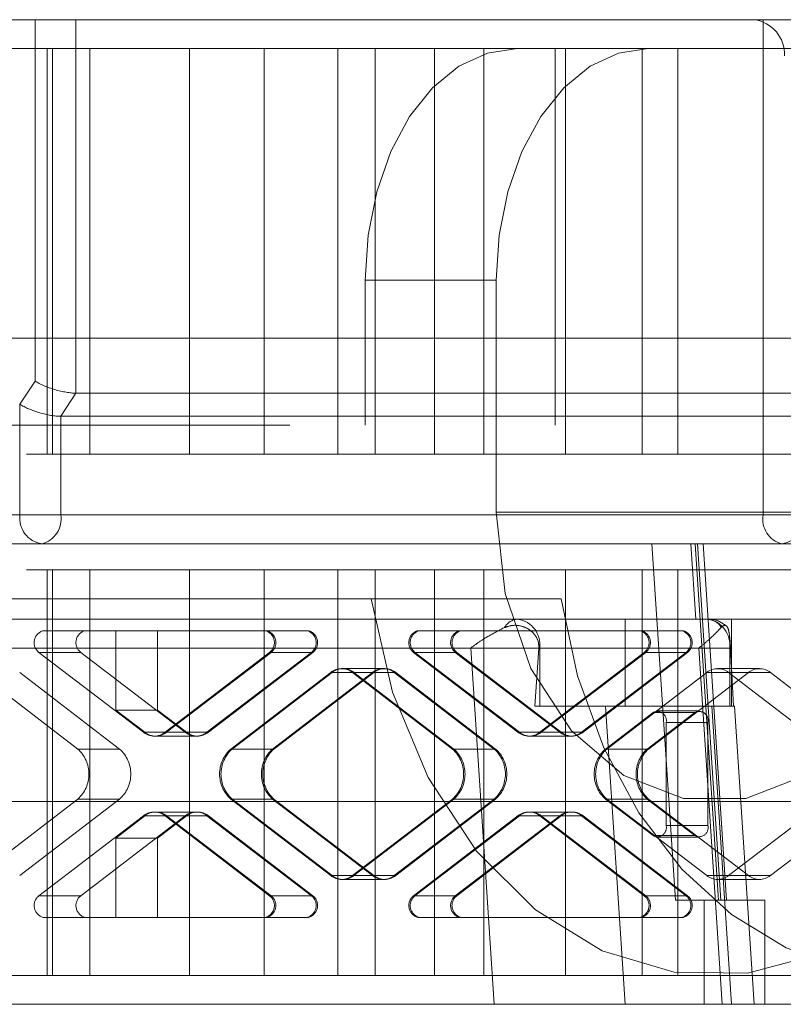
# Paper-space layout 'Sheet2' of a CAD drawing. Units: inches. Extents: x 0.1 to 18.4, y 0.1 to 10.9.
# Drawn here: x 4.4 to 4.4, y 2.5 to 2.5 of the extents above; entities that cross this region are included whole.
import ezdxf

# ---------------------------------------------------------------- set-up
doc = ezdxf.new("R2010")
doc.units = ezdxf.units.IN
doc.header["$MEASUREMENT"] = 0
doc.linetypes.add('HIDDEN', pattern=[0.07500000000000001, 0.05, -0.025])

psp = doc.layouts.new('Sheet2')

# ---------------------------------------------------------------- linework, layer by layer
at = {"color": 7, "linetype": 'HIDDEN', "lineweight": 18}
for p, q in [((3.979374018789839, 2.518419058957083), (4.452682653184354, 2.518419058957083)), ((4.388253411937597, 2.518419058957083), (4.388253411937597, 2.497944261458958)), ((4.390567664905467, 2.518419058957083), (4.390567664905467, 2.497264777268713)), ((4.429501899196313, 2.490367877854721), (4.429501899196313, 2.518419058957083)), ((4.410888197273184, 2.516778639009577), (4.386929491153033, 2.516778639009577)), ((4.388938268380535, 2.516778639009576), (4.388938268380535, 2.493812759744484)), ((4.389241529371428, 2.493812759744484), (4.389241529371428, 2.516778639009576)), ((4.391354801365617, 2.516778639009576), (4.391354801365617, 2.493812759744484)), ((4.397000788501489, 2.516778639009576), (4.397000788501489, 2.493812759744484)), ((4.40122854225762, 2.516778639009576), (4.40122854225762, 2.493812759744485)), ((4.405410250347212, 2.493812759744484), (4.405410250347212, 2.516778639009576)), ((4.407523791888583, 2.493812759744484), (4.407523791888583, 2.516778639009576)), ((4.410888191662247, 2.493812759744485), (4.410888191662247, 2.516778639009576)), ((4.47937401878984, 2.516778639009576), (4.410888197273184, 2.516778639009577)), ((4.413689057193345, 2.493812759744484), (4.413689057193345, 2.516778639009576)), ((4.417716977830943, 2.495453179691991), (4.417716977830943, 2.516778639009576)), ((4.418306397000435, 2.493812759744484), (4.418306397000435, 2.516778639009576)), ((4.422645986343632, 2.493812759744484), (4.422645986343632, 2.516778639009576)), ((4.424669369482338, 2.493812759744484), (4.424669369482338, 2.516778639009576)), ((4.406954854651965, 2.495453179691991), (4.406954854651965, 2.503655279429524)), ((4.406954854651965, 2.503655279429524), (4.414383098551795, 2.503655279429524)), ((4.414383098551795, 2.503655279429524), (4.414383098551795, 2.490531919849472)), ((4.388253411937597, 2.497944261458958), (4.387392442083279, 2.496631925500952)), ((4.389706695051148, 2.495952441310708), (4.390567664905467, 2.497264777268713)), ((4.390567664905467, 2.497264777268713), (4.448012751064155, 2.497264777268713)), ((4.387392442083279, 2.496631925500952), (4.387392442083279, 2.490367877854721)), ((4.447151781209837, 2.495952441310708), (4.389706695051148, 2.495952441310708)), ((4.389706695051148, 2.490367877854721), (4.389706695051148, 2.495952441310708)), ((3.902692067442696, 2.495453179691991), (4.417716977830943, 2.495453179691991)), ((4.480580939829596, 2.493812759744484), (4.40122854807912, 2.493812759744485)), ((4.47937401878984, 2.493812759744484), (4.410888191662354, 2.493812759744485)), ((4.387392442083279, 2.490367877854721), (4.37189498470555, 2.490367877854721)), ((4.372056813037624, 2.490367877854721), (4.429501899196313, 2.490367877854721)), ((4.387392442083279, 2.490367877854721), (4.389706695051148, 2.490367877854721)), ((4.447151781209837, 2.490367877854721), (4.389706695051148, 2.490367877854721)), ((4.431732650184752, 2.490531919849472), (4.414383098551795, 2.490531919849472)), ((4.431816152164182, 2.490367877854721), (4.429501899196313, 2.490367877854721)), ((4.384173536393352, 2.488727457907214), (4.38863048273325, 2.488727457907214)), ((4.38863048273325, 2.488727457907214), (4.446075568891939, 2.488727457907214)), ((4.424535550364724, 2.468550292552883), (4.423203281745885, 2.488727457907214)), ((4.425409120513187, 2.488727457907214), (4.425690738270014, 2.484462366043697)), ((4.426985213970696, 2.468550292552883), (4.425652945351857, 2.488727457907214)), ((4.427118459927678, 2.468550292552883), (4.42578619130884, 2.488727457907214)), ((4.427439437702693, 2.468550292552883), (4.426107169083854, 2.488727457907214)), ((4.388938268380535, 2.464285200689366), (4.388938268380535, 2.487251079954458)), ((4.389241529371428, 2.487251079954458), (4.389241529371428, 2.464285200689366)), ((4.391354801365617, 2.464285200689366), (4.391354801365617, 2.487251079954458)), ((4.397000788501489, 2.464285200689366), (4.397000788501489, 2.487251079954458)), ((4.40122854225762, 2.464285200689367), (4.40122854225762, 2.487251079954459)), ((4.480580939829596, 2.487251079954458), (4.40122854807912, 2.487251079954459)), ((4.405410250347212, 2.487251079954458), (4.405410250347212, 2.464285200689366)), ((4.407523791888583, 2.487251079954458), (4.407523791888583, 2.464285200689366)), ((4.410888191662247, 2.487251079954459), (4.410888191662247, 2.464285200689367)), ((4.47937401878984, 2.487251079954458), (4.410888191662354, 2.487251079954459)), ((4.413689057193345, 2.487251079954458), (4.413689057193345, 2.464285200689366)), ((4.418306397000435, 2.487251079954458), (4.418306397000435, 2.464285200689366)), ((4.422645986343632, 2.487251079954458), (4.422645986343632, 2.464285200689366)), ((4.424669369482338, 2.487251079954458), (4.424669369482338, 2.464285200689366)), ((4.418068292112906, 2.485610660006952), (3.902340753160733, 2.485610660006952)), ((4.42637533269296, 2.484462366043697), (4.189538156353365, 2.484462366043697)), ((4.421694998563272, 2.479541106201178), (4.421694998563272, 2.484462366043697)), ((4.427721787543499, 2.484462366043697), (4.426375332692959, 2.484462366043697)), ((4.427721787543499, 2.484462366043697), (4.427721787543499, 2.479541106201178)), ((4.431717527250242, 2.484462366043697), (4.427721787543499, 2.484462366043697)), ((4.391085333245329, 2.483806198064694), (4.388717666145954, 2.483806198064694)), ((4.391085333245329, 2.483806198064694), (4.39282850374183, 2.483806198064694)), ((4.395196170841206, 2.483806198064694), (4.39282850374183, 2.483806198064694)), ((4.39282850374183, 2.483806198064694), (4.39282850374183, 2.479308733975629)), ((4.403745830053794, 2.483806198064694), (4.395196170841206, 2.483806198064694)), ((4.395196170841206, 2.483806198064694), (4.395196170841206, 2.479308733975629)), ((4.41002667004033, 2.483806198064694), (4.409946724291061, 2.483806198064694)), ((4.412394337139705, 2.483806198064694), (4.41002667004033, 2.483806198064694)), ((4.424974888198902, 2.483806198064694), (4.412394337139705, 2.483806198064694)), ((4.150117581419596, 2.48282194609619), (4.412941987281955, 2.48282194609619)), ((4.425856535096728, 2.48282194609619), (4.190614368671262, 2.48282194609619)), ((4.388470058015959, 2.482581771946725), (4.390837725115334, 2.482581771946725)), ((4.388470058015959, 2.482581771946725), (4.394388921350566, 2.478053861570229)), ((4.390837725115334, 2.482581771946725), (4.396756588449941, 2.478053861570229)), ((4.395626962000538, 2.478053861570229), (4.401545825335145, 2.482581771946725)), ((4.401625771084413, 2.482581771946725), (4.395706907749807, 2.478053861570229)), ((4.397994629099912, 2.478053861570229), (4.40391349243452, 2.482581771946725)), ((4.398074574849182, 2.478053861570229), (4.403993438183789, 2.482581771946725)), ((4.40391349243452, 2.482581771946725), (4.401545825335145, 2.482581771946725)), ((4.403993438183789, 2.482581771946725), (4.401625771084413, 2.482581771946725)), ((4.409699116161067, 2.482581771946725), (4.412066783260443, 2.482581771946725)), ((4.409699116161067, 2.482581771946725), (4.415617979495674, 2.478053861570229)), ((4.409779061910336, 2.482581771946725), (4.412146729009711, 2.482581771946725)), ((4.415697925244943, 2.478053861570229), (4.409779061910336, 2.482581771946725)), ((4.412066783260443, 2.482581771946725), (4.417985646595048, 2.478053861570229)), ((4.412146729009711, 2.482581771946725), (4.418065592344318, 2.478053861570229)), ((4.414274255900793, 2.46264478074186), (4.412941987281955, 2.48282194609619)), ((4.416799481989206, 2.48282194609619), (4.416565404299721, 2.479541106201178)), ((4.416799481989206, 2.48282194609619), (4.416851250163953, 2.48282194609619)), ((4.427613373342931, 2.48282194609619), (4.416851250163953, 2.48282194609619)), ((4.416851250163953, 2.48282194609619), (4.416851250163953, 2.479541106201178)), ((4.416856020145645, 2.478053861570229), (4.422774883480253, 2.482581771946725)), ((4.422854829229522, 2.482581771946725), (4.416935965894914, 2.478053861570229)), ((4.419223687245021, 2.478053861570229), (4.425142550579627, 2.482581771946725)), ((4.419303632994289, 2.478053861570229), (4.425222496328897, 2.482581771946725)), ((4.425142550579627, 2.482581771946725), (4.422774883480253, 2.482581771946725)), ((4.425222496328897, 2.482581771946725), (4.422854829229522, 2.482581771946725)), ((4.425856535096728, 2.48282194609619), (4.427188803715567, 2.46264478074186)), ((4.427662423831764, 2.48282194609619), (4.427613373342931, 2.48282194609619)), ((4.427613373342931, 2.479541106201178), (4.427613373342931, 2.48282194609619)), ((4.427830630830918, 2.479541106201178), (4.427662423831764, 2.48282194609619)), ((4.39067479940065, 2.477106764671952), (4.385012432927984, 2.481438455819002)), ((4.393042466500026, 2.477106764671952), (4.387380100027359, 2.481438455819002)), ((4.40500345042312, 2.481438455819002), (4.399341083950453, 2.477106764671952)), ((4.399421029699722, 2.477106764671952), (4.405083396172389, 2.481438455819002)), ((4.407371117522495, 2.481438455819002), (4.401708751049828, 2.477106764671952)), ((4.407451063271764, 2.481438455819002), (4.401788696799096, 2.477106764671952)), ((4.40500345042312, 2.481438455819002), (4.407371117522495, 2.481438455819002)), ((4.405083396172389, 2.481438455819002), (4.407451063271764, 2.481438455819002)), ((4.405702416497374, 2.481658230419094), (4.405622470748106, 2.481658230419094)), ((4.408070083596749, 2.481658230419094), (4.405702416497374, 2.481658230419094)), ((4.408609158172466, 2.481438455819002), (4.406241491073091, 2.481438455819002)), ((4.411903857545759, 2.477106764671952), (4.406241491073091, 2.481438455819002)), ((4.406321436822361, 2.481438455819002), (4.411983803295027, 2.477106764671952)), ((4.408689103921736, 2.481438455819002), (4.406321436822361, 2.481438455819002)), ((4.414271524645134, 2.477106764671952), (4.408609158172466, 2.481438455819002)), ((4.414351470394402, 2.477106764671952), (4.408689103921736, 2.481438455819002)), ((4.420650087844829, 2.477106764671952), (4.426312454317496, 2.481438455819002)), ((4.428680121416871, 2.481438455819002), (4.423017754944205, 2.477106764671952)), ((4.426312454317496, 2.481438455819002), (4.428680121416871, 2.481438455819002)), ((4.429299141741857, 2.481658230419094), (4.426931474642482, 2.481658230419094)), ((4.427550494967468, 2.481438455819002), (4.433212861440135, 2.477106764671952)), ((4.429918162066843, 2.481438455819002), (4.427550494967468, 2.481438455819002)), ((4.43558052853951, 2.477106764671952), (4.429918162066843, 2.481438455819002)), ((4.39282850374183, 2.479308733975629), (4.395196170841206, 2.479308733975629)), ((4.394468867099835, 2.478053861570229), (4.39282850374183, 2.479308733975629)), ((4.395196170841206, 2.479308733975629), (4.396836534199211, 2.478053861570229)), ((4.416851250163953, 2.479541106201178), (4.416565404299721, 2.479541106201178)), ((4.416851250163953, 2.479541106201178), (4.427613373342931, 2.479541106201178)), ((4.423269599016272, 2.479171840060791), (4.420570142095561, 2.477106764671952)), ((4.420579358988147, 2.479541106201178), (4.421694998563272, 2.46264478074186)), ((4.422937809194935, 2.477106764671952), (4.425637266115648, 2.479171840060791)), ((4.423269599016272, 2.479171840060791), (4.425637266115648, 2.479171840060791)), ((4.425884874245642, 2.479259749900827), (4.423517207146267, 2.479259749900827)), ((4.427721787543499, 2.46264478074186), (4.426606147968374, 2.479541106201178)), ((4.427830630830918, 2.479541106201178), (4.427613373342931, 2.479541106201178)), ((4.427890059068432, 2.479541106201178), (4.427830630830915, 2.479541106201178)), ((4.429005698643557, 2.46264478074186), (4.427890059068432, 2.479541106201178)), ((4.396756588449941, 2.478053861570229), (4.394388921350566, 2.478053861570229)), ((4.396836534199211, 2.478053861570229), (4.394468867099835, 2.478053861570229)), ((4.395626962000538, 2.478053861570229), (4.397994629099912, 2.478053861570229)), ((4.395706907749807, 2.478053861570229), (4.398074574849182, 2.478053861570229)), ((4.417985646595048, 2.478053861570229), (4.415617979495674, 2.478053861570229)), ((4.418065592344318, 2.478053861570229), (4.415697925244943, 2.478053861570229)), ((4.416856020145645, 2.478053861570229), (4.419223687245021, 2.478053861570229)), ((4.416935965894914, 2.478053861570229), (4.419303632994289, 2.478053861570229)), ((4.426380090505631, 2.478603581921825), (4.424012423406255, 2.478603581921825)), ((4.424012423406255, 2.472768656727249), (4.424012423406255, 2.478603581921825)), ((4.426380090505631, 2.478603581921825), (4.426380090505631, 2.472768656727249)), ((4.395007941675552, 2.477834086970138), (4.395087887424821, 2.477834086970138)), ((4.395087887424821, 2.477834086970138), (4.397455554524196, 2.477834086970138)), ((4.41623699982066, 2.477834086970138), (4.416316945569928, 2.477834086970138)), ((4.416316945569928, 2.477834086970138), (4.418684612669304, 2.477834086970138)), ((4.39067479940065, 2.477106764671952), (4.393042466500026, 2.477106764671952)), ((4.401708751049828, 2.477106764671952), (4.399341083950453, 2.477106764671952)), ((4.401788696799096, 2.477106764671952), (4.399421029699722, 2.477106764671952)), ((4.411903857545759, 2.477106764671952), (4.414271524645134, 2.477106764671952)), ((4.411983803295027, 2.477106764671952), (4.414351470394402, 2.477106764671952)), ((4.422937809194935, 2.477106764671952), (4.420570142095561, 2.477106764671952)), ((4.423017754944205, 2.477106764671952), (4.420650087844829, 2.477106764671952)), ((4.385012432927984, 2.469933782830072), (4.39067479940065, 2.474265473977121)), ((4.387380100027359, 2.469933782830072), (4.393042466500026, 2.474265473977121)), ((4.393042466500026, 2.474265473977121), (4.39067479940065, 2.474265473977121)), ((4.399341083950453, 2.474265473977121), (4.401708751049828, 2.474265473977121)), ((4.399341083950453, 2.474265473977121), (4.40500345042312, 2.469933782830072)), ((4.399421029699722, 2.474265473977121), (4.401788696799096, 2.474265473977121)), ((4.405083396172389, 2.469933782830072), (4.399421029699722, 2.474265473977121)), ((4.401708751049828, 2.474265473977121), (4.407371117522495, 2.469933782830072)), ((4.401788696799096, 2.474265473977121), (4.407451063271764, 2.469933782830072)), ((4.406241491073091, 2.469933782830072), (4.411903857545759, 2.474265473977121)), ((4.411983803295027, 2.474265473977121), (4.406321436822361, 2.469933782830072)), ((4.408609158172466, 2.469933782830072), (4.414271524645134, 2.474265473977121)), ((4.408689103921736, 2.469933782830072), (4.414351470394402, 2.474265473977121)), ((4.414271524645134, 2.474265473977121), (4.411903857545759, 2.474265473977121)), ((4.414351470394402, 2.474265473977121), (4.411983803295027, 2.474265473977121)), ((4.420570142095561, 2.474265473977121), (4.422937809194935, 2.474265473977121)), ((4.420570142095561, 2.474265473977121), (4.423269599016272, 2.472200398588283)), ((4.420650087844829, 2.474265473977121), (4.423017754944205, 2.474265473977121)), ((4.426312454317497, 2.469933782830072), (4.420650087844829, 2.474265473977121)), ((4.425637266115648, 2.472200398588283), (4.422937809194935, 2.474265473977121)), ((4.423017754944205, 2.474265473977121), (4.428680121416872, 2.469933782830072)), ((4.433212861440135, 2.474265473977121), (4.427550494967468, 2.469933782830072)), ((4.429918162066843, 2.469933782830072), (4.43558052853951, 2.474265473977121)), ((4.394388921350566, 2.473318377078845), (4.388470058015959, 2.468790466702348)), ((4.396756588449941, 2.473318377078845), (4.390837725115334, 2.468790466702348)), ((4.39282850374183, 2.472063504673444), (4.394468867099835, 2.473318377078844)), ((4.394388921350566, 2.473318377078845), (4.396756588449941, 2.473318377078845)), ((4.394468867099835, 2.473318377078844), (4.396836534199211, 2.473318377078844)), ((4.395087887424821, 2.473538151678936), (4.395007941675552, 2.473538151678936)), ((4.397455554524196, 2.473538151678936), (4.395087887424821, 2.473538151678936)), ((4.396836534199211, 2.473318377078844), (4.395196170841206, 2.472063504673444)), ((4.397994629099912, 2.473318377078845), (4.395626962000538, 2.473318377078845)), ((4.401545825335145, 2.468790466702348), (4.395626962000538, 2.473318377078845)), ((4.398074574849182, 2.473318377078844), (4.395706907749807, 2.473318377078844)), ((4.395706907749807, 2.473318377078844), (4.401625771084413, 2.468790466702348)), ((4.40391349243452, 2.468790466702348), (4.397994629099912, 2.473318377078845)), ((4.403993438183789, 2.468790466702348), (4.398074574849182, 2.473318377078844)), ((4.415617979495674, 2.473318377078844), (4.409699116161067, 2.468790466702348)), ((4.409779061910336, 2.468790466702348), (4.415697925244943, 2.473318377078845)), ((4.417985646595048, 2.473318377078844), (4.412066783260443, 2.468790466702348)), ((4.418065592344318, 2.473318377078845), (4.412146729009711, 2.468790466702348)), ((4.415617979495674, 2.473318377078844), (4.417985646595048, 2.473318377078844)), ((4.415697925244943, 2.473318377078845), (4.418065592344318, 2.473318377078845)), ((4.416316945569929, 2.473538151678936), (4.41623699982066, 2.473538151678936)), ((4.418684612669304, 2.473538151678936), (4.416316945569928, 2.473538151678936)), ((4.419223687245021, 2.473318377078844), (4.416856020145645, 2.473318377078844)), ((4.422774883480253, 2.468790466702348), (4.416856020145645, 2.473318377078844)), ((4.416935965894914, 2.473318377078845), (4.422854829229522, 2.468790466702348)), ((4.419303632994289, 2.473318377078845), (4.416935965894914, 2.473318377078845)), ((4.425142550579627, 2.468790466702348), (4.419223687245021, 2.473318377078844)), ((4.425222496328897, 2.468790466702348), (4.419303632994289, 2.473318377078845)), ((4.424012423406255, 2.472768656727249), (4.426380090505631, 2.472768656727249)), ((4.395196170841206, 2.472063504673444), (4.39282850374183, 2.472063504673444)), ((4.39282850374183, 2.472063504673444), (4.39282850374183, 2.46756604058438)), ((4.395196170841206, 2.472063504673444), (4.395196170841206, 2.46756604058438)), ((4.425637266115648, 2.472200398588283), (4.423269599016272, 2.472200398588283)), ((4.423517207146267, 2.472112488748246), (4.425884874245642, 2.472112488748246)), ((4.407371117522495, 2.469933782830072), (4.40500345042312, 2.469933782830072)), ((4.407451063271764, 2.469933782830072), (4.405083396172389, 2.469933782830072)), ((4.405622470748106, 2.469714008229981), (4.405702416497374, 2.469714008229981)), ((4.405702416497374, 2.469714008229981), (4.408070083596749, 2.469714008229981)), ((4.406241491073091, 2.469933782830072), (4.408609158172466, 2.469933782830072)), ((4.406321436822361, 2.469933782830072), (4.408689103921736, 2.469933782830072)), ((4.428680121416872, 2.469933782830072), (4.426312454317497, 2.469933782830072)), ((4.426931474642482, 2.469714008229981), (4.429299141741858, 2.469714008229981)), ((4.427550494967468, 2.469933782830072), (4.429918162066843, 2.469933782830072)), ((4.390837725115334, 2.468790466702348), (4.388470058015959, 2.468790466702348)), ((4.401545825335145, 2.468790466702348), (4.40391349243452, 2.468790466702348)), ((4.401625771084413, 2.468790466702348), (4.403993438183789, 2.468790466702348)), ((4.412066783260443, 2.468790466702348), (4.409699116161067, 2.468790466702348)), ((4.412146729009711, 2.468790466702348), (4.409779061910336, 2.468790466702348)), ((4.422774883480253, 2.468790466702348), (4.425142550579627, 2.468790466702348)), ((4.422854829229522, 2.468790466702348), (4.425222496328897, 2.468790466702348)), ((4.426985213970696, 2.468550292552883), (4.424535550364724, 2.468550292552883)), ((4.426163523293381, 2.46264478074186), (4.426163523293381, 2.468550292552883)), ((4.429607402710654, 2.468550292552883), (4.426985213970696, 2.468550292552883)), ((4.429607402710654, 2.46264478074186), (4.429607402710654, 2.468550292552883)), ((4.391085333245329, 2.46756604058438), (4.388717666145953, 2.46756604058438)), ((4.39282850374183, 2.46756604058438), (4.391085333245329, 2.46756604058438)), ((4.39282850374183, 2.46756604058438), (4.395196170841206, 2.46756604058438)), ((4.395196170841206, 2.46756604058438), (4.403745830053794, 2.46756604058438)), ((4.41002667004033, 2.46756604058438), (4.409946724291061, 2.46756604058438)), ((4.41002667004033, 2.46756604058438), (4.412394337139705, 2.46756604058438)), ((4.412394337139705, 2.46756604058438), (4.424974888198903, 2.46756604058438)), ((4.410888197273184, 2.464285200689367), (4.386929491153033, 2.464285200689367)), ((4.47937401878984, 2.464285200689366), (4.410888197273184, 2.464285200689367)), ((4.47937401878984, 2.46264478074186), (3.979374018789839, 2.46264478074186))]:
    psp.add_line(p, q, dxfattribs=at)
at = {"color": 7, "linetype": 'HIDDEN', "lineweight": 18, "flags": 128}
for points in [[(4.415564553195147, 2.516778639009576), (4.413884884333896, 2.516526477335078), (4.412269764205013, 2.51577968274332), (4.410781260969283, 2.514566954131657), (4.409476576971291, 2.512934895980528), (4.408405850485406, 2.510946227369414), (4.407610228930008, 2.50867737171778), (4.407120287595285, 2.50621551987593), (4.406954854651965, 2.503655279429524)], [(4.414383098551795, 2.503655279429524), (4.414548531495115, 2.50621551987593), (4.415038472829839, 2.50867737171778), (4.415834094385236, 2.510946227369414), (4.416904820871121, 2.512934895980528), (4.418209504869114, 2.514566954131657), (4.419698008104844, 2.51577968274332), (4.421313128233726, 2.516526477335078), (4.422992797094977, 2.516778639009576)], [(4.446572155451061, 2.490531919849472), (4.446133141841237, 2.485036740747292), (4.444835560484848, 2.479785137897467), (4.442736927251357, 2.475009890926875), (4.439930264990168, 2.470922664776646), (4.436539980251552, 2.467704627559718), (4.432716348911088, 2.465498420203834), (4.428628855124793, 2.464401833829114), (4.424458678868696, 2.464463475113261), (4.420390665055987, 2.465680611779001), (4.416605130204221, 2.467999293703481), (4.413269869825647, 2.471316744281417), (4.410532720816667, 2.47548591604372), (4.408515008521797, 2.480322008601832), (4.407306168933928, 2.485610660006952)], [(4.414383098551795, 2.490531919849472), (4.414884592004542, 2.485910322788424), (4.416348444345739, 2.481663140035567), (4.418656062964566, 2.478134453078568), (4.421620498324464, 2.475610135148774), (4.425001589502748, 2.47429469147216), (4.428525420600278, 2.47429469147216), (4.431906511778561, 2.475610135148774), (4.434870947138458, 2.478134453078568), (4.437178565757287, 2.481663140035567), (4.438642418098483, 2.485910322788424), (4.43914391155123, 2.490531919849472)], [(4.437525628230491, 2.464285200689366), (4.434120239512359, 2.464675963871749), (4.430816250174822, 2.465836617994005), (4.427712040314854, 2.467732603239673), (4.424900041364837, 2.470307464459153), (4.422463983839953, 2.473484532186964), (4.420476404165429, 2.477169205563592), (4.418996484820729, 2.481251769185304), (4.418068292112906, 2.485610660006952)]]:
    psp.add_lwpolyline(points, dxfattribs=at)
at = {"color": 7, "linetype": 'HIDDEN', "lineweight": 18}
for centre, radius, start, end in [((4.428726952200919, 2.516436184897937), 0.002002410364929531, 358.324806094052, 81.98993502345299), ((4.388864367007006, 2.490191363152654), 0.001482471052377193, 173.1616889987523, 260.9227202275654), ((4.388274432020602, 2.490134287569912), 0.001451186345657862, 284.2026058442212, 9.2629156855992), ((4.430934162226856, 2.49013428756991), 0.001451186345655518, 170.7370843143147, 255.7973941558652), ((4.430344227240455, 2.490191363152654), 0.001482471052377193, 279.0772797724363, 6.838311001247756), ((4.415673625454201, 2.483524782555468), 0.0009395280108820151, 93.6869241244899, 150.4680782940138), ((4.415379325240226, 2.482998460798258), 0.001482471052376181, 353.1616889987319, 80.92272022762691), ((4.426314916752738, 2.483524782555467), 0.0009395280108835557, 29.53192170600349, 86.31307587540724), ((4.426141448419205, 2.482998460798258), 0.001482471052376036, 353.1616889987279, 80.92272022762691), ((4.388899398736656, 2.483132198215268), 0.0006980705777714174, 105.089973666329, 232.0452364144707), ((4.39126706583603, 2.483132198215268), 0.0006980705777708915, 105.0899736662586, 232.0452364145281), ((4.401116484614448, 2.483132198215268), 0.0006980705777714174, 307.9547635855309, 74.91002633360063), ((4.401196430363718, 2.483132198215268), 0.0006980705777711228, 307.9547635854735, 74.91002633367101), ((4.403484151713823, 2.483132198215268), 0.0006980705777714174, 307.9547635855309, 74.91002633360063), ((4.403564097463092, 2.483132198215268), 0.0006980705777714174, 307.9547635855309, 74.91002633360063), ((4.410128456881763, 2.483132198215268), 0.0006980705777711228, 105.089973666329, 232.0452364145281), ((4.410208402631032, 2.483132198215268), 0.0006980705777714174, 105.0899736663994, 232.0452364144707), ((4.412496123981138, 2.483132198215268), 0.0006980705777711228, 105.089973666329, 232.0452364145281), ((4.412576069730407, 2.483132198215268), 0.0006980705777711228, 105.089973666329, 232.0452364145281), ((4.422345542759555, 2.483132198215268), 0.0006980705777719637, 307.9547635855884, 74.91002633353024), ((4.422425488508825, 2.483132198215268), 0.0006980705777714174, 307.9547635855309, 74.91002633360063), ((4.424713209858932, 2.483132198215268), 0.0006980705777711228, 307.9547635854735, 74.91002633367101), ((4.424793155608199, 2.483132198215268), 0.0006980705777725099, 307.9547635856459, 74.91002633353024), ((4.405622470748106, 2.480668552851157), 0.0009878951071048887, 51.19988943912612, 128.8001105608739), ((4.405702416497375, 2.480668552851156), 0.0009878951071064835, 51.19988943917454, 128.8001105608656), ((4.407990137847481, 2.480668552851155), 0.000987895107106619, 51.19988943920682, 128.8001105607932), ((4.408070083596749, 2.480668552851155), 0.0009878951071071757, 51.19988943916668, 128.8001105607932), ((4.426931474642481, 2.480668552851155), 0.0009878951071071757, 51.19988943916668, 128.8001105607932), ((4.429299141741858, 2.480668552851155), 0.0009878951071071757, 51.19988943920682, 128.8001105608333), ((4.423513029206115, 2.478720413510842), 0.0005128783357934518, 346.8326573921282, 118.3356105412572), ((4.42588069630549, 2.478720413510842), 0.0005128783357934518, 346.8326573921282, 118.3356105412572), ((4.395007941675551, 2.478823764538076), 0.0009878951071068296, 231.1998894391915, 308.8001105608503), ((4.395087887424821, 2.478823764538074), 0.0009878951071045424, 231.1998894391108, 308.8001105608909), ((4.397375608774927, 2.478823764538074), 0.0009878951071048887, 231.1998894391269, 308.8001105608747), ((4.397455554524196, 2.478823764538074), 0.0009878951071048887, 231.1998894391269, 308.8001105608747), ((4.41623699982066, 2.478823764538074), 0.0009878951071048887, 231.1998894391269, 308.8001105608747), ((4.416316945569928, 2.478823764538076), 0.000987895107106273, 231.1998894391915, 308.8001105608101), ((4.418604666920034, 2.478823764538074), 0.0009878951071054453, 231.1998894391269, 308.8001105609148), ((4.418684612669304, 2.478823764538075), 0.0009878951071052348, 231.199889439143, 308.8001105608586), ((4.389395905655916, 2.475686119324537), 0.001911492195499073, 311.994184551974, 48.00581544801788), ((4.391763572755291, 2.475686119324537), 0.001911492195499073, 311.994184551974, 48.00581544801788), ((4.40061997769519, 2.475686119324537), 0.001911492195500855, 131.9941845520415, 228.0058154479682), ((4.400699923444456, 2.475686119324537), 0.001911492195499073, 131.9941845519821, 228.0058154480276), ((4.402987644794565, 2.475686119324537), 0.001911492195500855, 131.9941845520415, 228.0058154479682), ((4.403067590543834, 2.475686119324537), 0.00191149219550145, 131.9941845520613, 228.0058154479484), ((4.410624963801023, 2.475686119324537), 0.001911492195499667, 311.9941845519938, 48.00581544799809), ((4.410704909550293, 2.475686119324537), 0.001911492195499073, 311.994184551974, 48.00581544801788), ((4.412992630900399, 2.475686119324537), 0.001911492195499667, 311.9941845519938, 48.00581544799809), ((4.413072576649668, 2.475686119324537), 0.001911492195499073, 311.994184551974, 48.00581544801788), ((4.421849035840296, 2.475686119324537), 0.001911492195499667, 131.9941845520019, 228.0058154480078), ((4.421928981589566, 2.475686119324537), 0.001911492195500855, 131.9941845520415, 228.0058154479682), ((4.424216702939673, 2.475686119324537), 0.00191149219550145, 131.9941845520613, 228.0058154479484), ((4.424296648688942, 2.475686119324537), 0.001911492195500855, 131.9941845520415, 228.0058154479682), ((4.395007941675551, 2.472548474110996), 0.00098789510710856, 51.19988943923124, 128.8001105607286), ((4.395087887424821, 2.472548474111), 0.0009878951071041965, 51.19988943909385, 128.8001105609062), ((4.397375608774927, 2.472548474110999), 0.000987895107105927, 51.19988943917454, 128.8001105608255), ((4.397455554524196, 2.472548474110999), 0.0009878951071055808, 51.1998894391584, 128.8001105608416), ((4.41623699982066, 2.472548474110999), 0.0009878951071055808, 51.1998894391584, 128.8001105608416), ((4.416316945569928, 2.472548474110997), 0.0009878951071073112, 51.19988943923909, 128.8001105607609), ((4.418604666920034, 2.472548474110999), 0.0009878951071057914, 51.19988943910212, 128.8001105608577), ((4.418684612669304, 2.472548474110997), 0.0009878951071069651, 51.19988943922296, 128.800110560777), ((4.423513029206116, 2.472651825138232), 0.0005128783357931972, 241.6643894586563, 13.1673426078952), ((4.425880696305491, 2.472651825138232), 0.0005128783357935882, 241.6643894586799, 13.16734260784689), ((4.405622470748106, 2.470703685797915), 0.000987895107103158, 231.1998894390462, 308.8001105609554), ((4.405702416497375, 2.470703685797918), 0.0009878951071064835, 231.1998894391352, 308.8001105608262), ((4.407990137847481, 2.470703685797917), 0.0009878951071048887, 231.1998894391269, 308.8001105608747), ((4.408070083596749, 2.470703685797918), 0.0009878951071064835, 231.1998894391754, 308.8001105608664), ((4.426931474642482, 2.470703685797916), 0.0009878951071041965, 231.1998894390947, 308.800110560907), ((4.429299141741858, 2.470703685797918), 0.0009878951071055808, 231.1998894391592, 308.8001105608424), ((4.388899398736655, 2.468240040433805), 0.0006980705777708711, 127.9547635854727, 254.9100263336624), ((4.39126706583603, 2.468240040433805), 0.0006980705777708711, 127.9547635854727, 254.9100263336624), ((4.401116484614449, 2.468240040433805), 0.0006980705777708711, 285.0899736663393, 52.04523641452733), ((4.401196430363718, 2.468240040433805), 0.0006980705777708711, 285.0899736663393, 52.04523641452733), ((4.403484151713824, 2.468240040433805), 0.0006980705777708711, 285.0899736663393, 52.04523641452733), ((4.403564097463093, 2.468240040433805), 0.0006980705777708711, 285.0899736663393, 52.04523641452733), ((4.410128456881762, 2.468240040433805), 0.0006980705777706751, 127.9547635853928, 254.9100263337232), ((4.410208402631031, 2.468240040433805), 0.0006980705777704627, 127.9547635854152, 254.9100263337327), ((4.412496123981137, 2.468240040433805), 0.0006980705777704627, 127.9547635854152, 254.9100263337327), ((4.412576069730406, 2.468240040433805), 0.0006980705777706751, 127.9547635853928, 254.9100263337232), ((4.422345542759555, 2.468240040433805), 0.0006980705777719637, 285.0899736664097, 52.04523641441237), ((4.422425488508826, 2.468240040433805), 0.0006980705777708711, 285.0899736663393, 52.04523641452733), ((4.424713209858932, 2.468240040433805), 0.0006980705777708711, 285.0899736663393, 52.04523641452733), ((4.4247931556082, 2.468240040433805), 0.0006980705777714174, 285.0899736664097, 52.04523641446985)]:
    psp.add_arc(centre, radius, start, end, dxfattribs=at)
for centre, ratio, start_param, end_param in [((4.389491452587568, 2.497944261458958), 0.2891372182709432, 3.943344076087191, 5.514140402883966), ((4.38863048273325, 2.496631925500952), 0.2891372182706938, 3.943344076087622, 5.514140402883386)]:
    psp.add_ellipse(centre, major_axis=(0.001634333939580124, -0.0004882605000262608), ratio=ratio, start_param=start_param, end_param=end_param, dxfattribs=at)
for points, knots in [([(4.465016452727989, 2.500374439534511), (4.444782888101205, 2.500374439534511), (4.422278209077537, 2.500374439534511), (4.397550473731616, 2.500374439534511), (4.390697482629395, 2.500374439534511), (4.384053241223894, 2.500374439534511), (4.376620894592761, 2.500374439534511), (4.364203882842443, 2.500374439534511), (4.348274376092669, 2.500374439534511), (4.334507934640638, 2.500374439534511), (4.327635173645482, 2.500374439534511)], [0, 0, 0, 0, 0.5595751886572025, 0.6223846486085212, 0.6851941085598398, 0.7480035685111585, 0.8108141171407045, 0.8737708760062516, 0.9369813467873996, 1, 1, 1, 1]), ([(4.401228554057126, 2.493812759744485), (4.400257414014241, 2.493812759744485), (4.398289489614559, 2.493812759744485), (4.394326606317768, 2.493812759744485), (4.390885713800174, 2.493812759744485), (4.388503017015981, 2.493812759744485), (4.387765668218869, 2.493812759744485)], [0, 0, 0, 0, 0.2900951319009748, 0.5878506323365014, 0.8724563517719615, 1, 1, 1, 1]), ([(4.401228554057126, 2.487251079954459), (4.400257414014241, 2.487251079954459), (4.398289489614559, 2.487251079954459), (4.394326606317768, 2.487251079954459), (4.390885713800174, 2.487251079954459), (4.388503017015981, 2.487251079954459), (4.387765668218869, 2.487251079954459)], [0, 0, 0, 0, 0.2900951319009748, 0.5878506323365014, 0.8724563517719615, 1, 1, 1, 1]), ([(4.427430900051863, 2.484068343149838), (4.427303556313027, 2.484159813997213), (4.427021939716631, 2.484362098844057), (4.426634792594553, 2.484484601167851), (4.426413713666286, 2.484451842264983), (4.426381623213869, 2.484447087184877)], [0, 0, 0, 0, 0.4137058184499061, 0.9148971560403896, 0.9999999999999999, 0.9999999999999999, 0.9999999999999999, 0.9999999999999999]), ([(4.414856159783254, 2.483987883797156), (4.414385789296631, 2.483744430924907), (4.413692083882683, 2.483385385065689), (4.413124744112861, 2.48296347790442), (4.412947710548788, 2.482826378348051), (4.412941987281955, 2.48282194609619)], [0, 0, 0, 0, 0.6708396826038551, 0.9893586714068687, 1, 1, 1, 1]), ([(4.414856159783254, 2.483987883797156), (4.415011452820343, 2.484038805564397), (4.415322000367194, 2.484140636465474), (4.415827339300292, 2.484088639793653), (4.416283576952447, 2.483886727064661), (4.416621400879138, 2.48354967585468), (4.416793077028148, 2.483170273948634), (4.416797598643647, 2.48292437009348), (4.416799481989206, 2.48282194609619)], [0, 0, 0, 0, 0.1844309480447419, 0.3688161398077476, 0.5531989542292873, 0.7285999798278489, 0.8869563272486777, 1, 1, 1, 1]), ([(4.425856535096728, 2.48282194609619), (4.425862241232172, 2.482826378348051), (4.426038744883696, 2.482963477904421), (4.426548267578316, 2.483385385065688), (4.426896357965208, 2.483744430924907), (4.427132382423688, 2.483987883797156)], [0, 0, 0, 0, 0.01064132859310914, 0.3291603173960663, 1, 1, 1, 1]), ([(4.427662423831764, 2.48282194609619), (4.427659319910012, 2.482873266981141), (4.427649961222084, 2.483028005465201), (4.427628976783611, 2.483304147406898), (4.42759574225697, 2.483620416982728), (4.427543810957026, 2.483892559039461), (4.427460742672586, 2.484076315735262), (4.42733343698969, 2.484135480681782), (4.427211590160451, 2.484070472111291), (4.427141935825642, 2.48399784493724), (4.427132382423688, 2.483987883797156)], [0, 0, 0, 0, 0.05686957683532452, 0.1714684405183684, 0.3087826137575058, 0.4540440801485247, 0.6135968226980958, 0.7876266211464117, 0.970872046110598, 1, 1, 1, 1]), ([(4.465016452727989, 2.474127720374406), (4.444782888101205, 2.474127720374406), (4.422278209077537, 2.474127720374406), (4.397550473731616, 2.474127720374406), (4.390697482629395, 2.474127720374406), (4.384053241223894, 2.474127720374406), (4.376620894592761, 2.474127720374406), (4.364203882842443, 2.474127720374406), (4.348274376092669, 2.474127720374406), (4.334507934640638, 2.474127720374406), (4.327635173645482, 2.474127720374406)], [0, 0, 0, 0, 0.5595751886572025, 0.6223846486085212, 0.6851941085598398, 0.7480035685111585, 0.8108141171407045, 0.8737708760062516, 0.9369813467873996, 1, 1, 1, 1])]:
    psp.add_open_spline(points, degree=3, knots=knots, dxfattribs=at)

doc.saveas('drawing.dxf')
